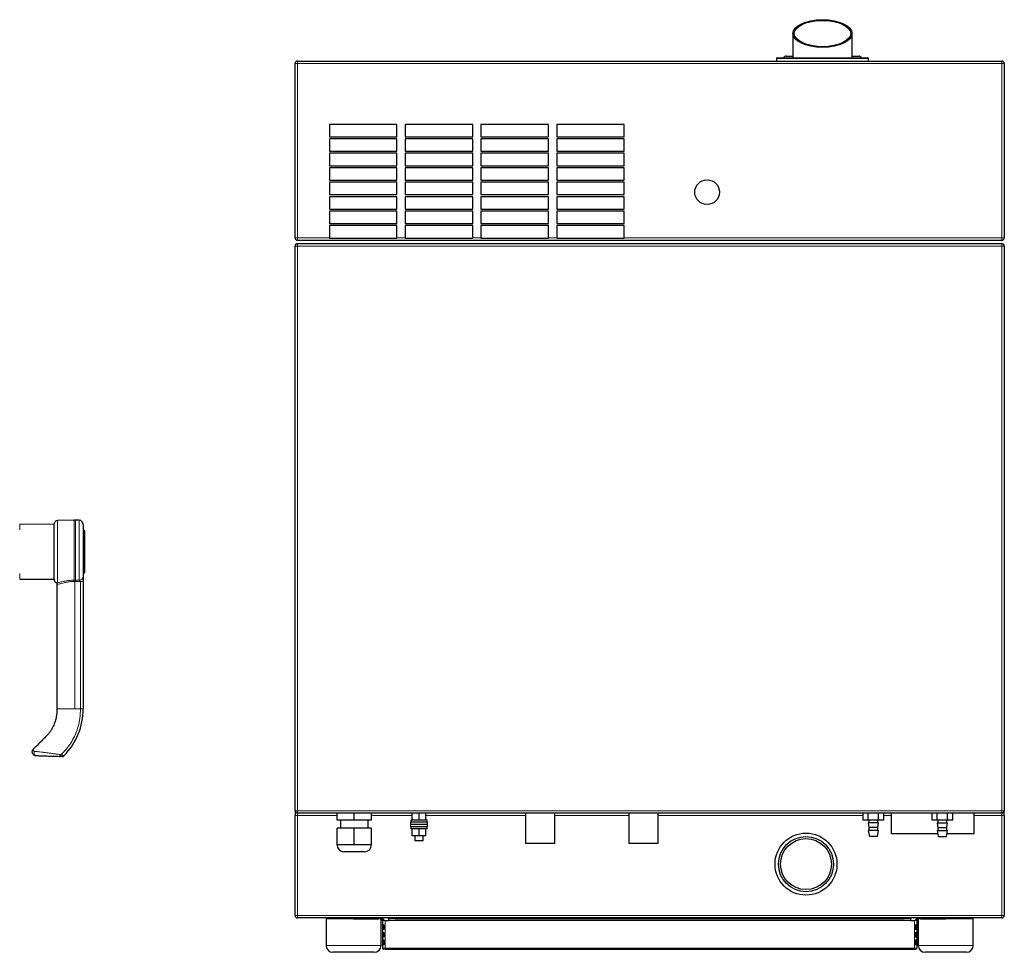
# Model space of a CAD drawing. Units: millimetres. Extents: x 21 to 345, y 12 to 270.
# Drawn here: x 273 to 345, y 106 to 174 of the extents above; entities that cross this region are included whole.
import ezdxf

# ---------------------------------------------------------------- set-up
doc = ezdxf.new("R2010")
doc.units = ezdxf.units.MM

msp = doc.modelspace()

# ---------------------------------------------------------------- linework, layer by layer
for p, q in [((329.226, 172.854), (329.226, 171.081)), ((333.526, 171.081), (333.526, 172.854)), ((328.026, 171.031), (328.026, 170.856)), ((328.076, 171.081), (334.676, 171.081)), ((328.726, 171.206), (329.226, 171.206)), ((333.526, 171.206), (334.026, 171.206)), ((334.726, 170.856), (334.726, 171.031)), ((293.076, 158.016), (293.076, 170.676)), ((293.256, 170.856), (344.396, 170.856)), ((344.576, 170.676), (344.576, 158.016)), ((300.476, 166.256), (295.576, 166.256)), ((295.576, 166.256), (295.576, 165.356)), ((300.476, 165.356), (300.476, 166.256)), ((305.976, 166.256), (301.076, 166.256)), ((301.076, 166.256), (301.076, 165.356)), ((305.976, 165.356), (305.976, 166.256)), ((311.476, 166.256), (306.576, 166.256)), ((306.576, 166.256), (306.576, 165.356)), ((311.476, 165.356), (311.476, 166.256)), ((316.976, 166.256), (312.076, 166.256)), ((312.076, 166.256), (312.076, 165.356)), ((316.976, 165.356), (316.976, 166.256)), ((295.576, 165.356), (300.476, 165.356)), ((300.476, 165.206), (295.576, 165.206)), ((295.576, 165.206), (295.576, 164.306)), ((300.476, 164.306), (300.476, 165.206)), ((301.076, 165.356), (305.976, 165.356)), ((305.976, 165.206), (301.076, 165.206)), ((301.076, 165.206), (301.076, 164.306)), ((305.976, 164.306), (305.976, 165.206)), ((306.576, 165.356), (311.476, 165.356)), ((311.476, 165.206), (306.576, 165.206)), ((306.576, 165.206), (306.576, 164.306)), ((311.476, 164.306), (311.476, 165.206)), ((312.076, 165.356), (316.976, 165.356)), ((316.976, 165.206), (312.076, 165.206)), ((312.076, 165.206), (312.076, 164.306)), ((316.976, 164.306), (316.976, 165.206)), ((295.576, 164.306), (300.476, 164.306)), ((300.476, 164.156), (295.576, 164.156)), ((295.576, 164.156), (295.576, 163.256)), ((300.476, 163.256), (300.476, 164.156)), ((301.076, 164.306), (305.976, 164.306)), ((305.976, 164.156), (301.076, 164.156)), ((301.076, 164.156), (301.076, 163.256)), ((305.976, 163.256), (305.976, 164.156)), ((306.576, 164.306), (311.476, 164.306)), ((311.476, 164.156), (306.576, 164.156)), ((306.576, 164.156), (306.576, 163.256)), ((311.476, 163.256), (311.476, 164.156)), ((312.076, 164.306), (316.976, 164.306)), ((316.976, 164.156), (312.076, 164.156)), ((312.076, 164.156), (312.076, 163.256)), ((316.976, 163.256), (316.976, 164.156)), ((295.576, 163.256), (300.476, 163.256)), ((300.476, 163.106), (295.576, 163.106)), ((295.576, 163.106), (295.576, 162.206)), ((300.476, 162.206), (300.476, 163.106)), ((301.076, 163.256), (305.976, 163.256)), ((305.976, 163.106), (301.076, 163.106)), ((301.076, 163.106), (301.076, 162.206)), ((305.976, 162.206), (305.976, 163.106)), ((306.576, 163.256), (311.476, 163.256)), ((311.476, 163.106), (306.576, 163.106)), ((306.576, 163.106), (306.576, 162.206)), ((311.476, 162.206), (311.476, 163.106)), ((312.076, 163.256), (316.976, 163.256)), ((316.976, 163.106), (312.076, 163.106)), ((312.076, 163.106), (312.076, 162.206)), ((316.976, 162.206), (316.976, 163.106)), ((295.576, 162.206), (300.476, 162.206)), ((300.476, 162.056), (295.576, 162.056)), ((295.576, 162.056), (295.576, 161.156)), ((300.476, 161.156), (300.476, 162.056)), ((301.076, 162.206), (305.976, 162.206)), ((305.976, 162.056), (301.076, 162.056)), ((301.076, 162.056), (301.076, 161.156)), ((305.976, 161.156), (305.976, 162.056)), ((306.576, 162.206), (311.476, 162.206)), ((311.476, 162.056), (306.576, 162.056)), ((306.576, 162.056), (306.576, 161.156)), ((311.476, 161.156), (311.476, 162.056)), ((312.076, 162.206), (316.976, 162.206)), ((316.976, 162.056), (312.076, 162.056)), ((312.076, 162.056), (312.076, 161.156)), ((316.976, 161.156), (316.976, 162.056)), ((295.576, 161.156), (300.476, 161.156)), ((300.476, 161.006), (295.576, 161.006)), ((295.576, 161.006), (295.576, 160.106)), ((300.476, 160.106), (300.476, 161.006)), ((301.076, 161.156), (305.976, 161.156)), ((305.976, 161.006), (301.076, 161.006)), ((301.076, 161.006), (301.076, 160.106)), ((305.976, 160.106), (305.976, 161.006)), ((306.576, 161.156), (311.476, 161.156)), ((311.476, 161.006), (306.576, 161.006)), ((306.576, 161.006), (306.576, 160.106)), ((311.476, 160.106), (311.476, 161.006)), ((312.076, 161.156), (316.976, 161.156)), ((316.976, 161.006), (312.076, 161.006)), ((312.076, 161.006), (312.076, 160.106)), ((316.976, 160.106), (316.976, 161.006)), ((295.576, 160.106), (300.476, 160.106)), ((300.476, 159.956), (295.576, 159.956)), ((295.576, 159.956), (295.576, 159.056)), ((300.476, 159.056), (300.476, 159.956)), ((301.076, 160.106), (305.976, 160.106)), ((305.976, 159.956), (301.076, 159.956)), ((301.076, 159.956), (301.076, 159.056)), ((305.976, 159.056), (305.976, 159.956)), ((306.576, 160.106), (311.476, 160.106)), ((311.476, 159.956), (306.576, 159.956)), ((306.576, 159.956), (306.576, 159.056)), ((311.476, 159.056), (311.476, 159.956)), ((312.076, 160.106), (316.976, 160.106)), ((316.976, 159.956), (312.076, 159.956)), ((312.076, 159.956), (312.076, 159.056)), ((316.976, 159.056), (316.976, 159.956)), ((295.576, 159.056), (300.476, 159.056)), ((300.476, 158.906), (295.576, 158.906)), ((295.576, 158.906), (295.576, 158.016)), ((300.476, 158.016), (300.476, 158.906)), ((301.076, 159.056), (305.976, 159.056)), ((305.976, 158.906), (301.076, 158.906)), ((301.076, 158.906), (301.076, 158.016)), ((305.976, 158.016), (305.976, 158.906)), ((306.576, 159.056), (311.476, 159.056)), ((311.476, 158.906), (306.576, 158.906)), ((306.576, 158.906), (306.576, 158.016)), ((311.476, 158.016), (311.476, 158.906)), ((312.076, 159.056), (316.976, 159.056)), ((316.976, 158.906), (312.076, 158.906)), ((312.076, 158.906), (312.076, 158.016)), ((316.976, 158.016), (316.976, 158.906)), ((295.576, 158.016), (295.576, 158.006)), ((300.476, 158.006), (300.476, 158.016)), ((301.076, 158.016), (301.076, 158.006)), ((305.976, 158.006), (305.976, 158.016)), ((306.576, 158.016), (306.576, 158.006)), ((311.476, 158.006), (311.476, 158.016)), ((312.076, 158.016), (312.076, 158.006)), ((316.976, 158.006), (316.976, 158.016)), ((293.076, 116.436), (293.076, 157.426)), ((344.396, 157.836), (293.256, 157.836)), ((293.256, 157.606), (344.396, 157.606)), ((295.576, 158.006), (300.476, 158.006)), ((301.076, 158.006), (305.976, 158.006)), ((306.576, 158.006), (311.476, 158.006)), ((312.076, 158.006), (316.976, 158.006)), ((344.576, 157.426), (344.576, 116.436)), ((277.038, 137.535), (275.821, 137.492)), ((277.397, 137.52), (277.125, 137.534)), ((275.551, 137.217), (273.079, 137.228)), ((275.581, 133.234), (275.581, 137.243)), ((277.681, 137.22), (277.681, 133.439)), ((277.684, 136.818), (277.681, 136.818)), ((277.821, 135.236), (277.821, 136.668)), ((277.821, 133.804), (277.821, 135.236)), ((273.079, 133.245), (275.551, 133.255)), ((275.773, 132.986), (275.756, 132.986)), ((277.681, 133.655), (277.684, 133.655)), ((277.681, 133.066), (277.681, 123.836)), ((275.781, 132.953), (275.781, 123.836)), ((275.938, 120.355), (275.937, 120.355)), ((293.076, 116.436), (293.076, 116.076)), ((293.076, 108.836), (293.076, 116.076)), ((344.396, 116.256), (293.256, 116.256)), ((296.126, 115.756), (296.126, 116.256)), ((297.376, 115.756), (297.376, 116.256)), ((298.626, 115.756), (298.626, 116.256)), ((301.576, 115.756), (301.576, 116.256)), ((302.076, 115.756), (302.076, 116.256)), ((302.576, 115.756), (302.576, 116.256)), ((302.576, 115.756), (302.576, 116.256)), ((309.811, 116.256), (309.811, 114.056)), ((311.941, 114.056), (311.941, 116.256)), ((317.311, 116.256), (317.311, 114.056)), ((319.441, 114.056), (319.441, 116.256)), ((334.326, 115.756), (334.326, 116.256)), ((334.701, 115.756), (334.701, 116.256)), ((335.452, 115.756), (335.452, 116.256)), ((335.827, 115.756), (335.827, 116.256)), ((336.376, 114.756), (336.376, 116.256)), ((339.326, 115.756), (339.326, 116.256)), ((339.701, 115.756), (339.701, 116.256)), ((340.452, 115.756), (340.452, 116.256)), ((340.827, 115.756), (340.827, 116.256)), ((342.376, 114.756), (342.376, 116.256)), ((344.576, 116.076), (344.576, 116.436)), ((344.576, 116.076), (344.576, 108.836)), ((297.376, 115.756), (296.126, 115.756)), ((296.126, 113.956), (296.126, 115.156)), ((297.376, 115.156), (296.126, 115.156)), ((296.376, 115.756), (296.376, 115.156)), ((298.626, 115.756), (297.376, 115.756)), ((297.376, 113.956), (297.376, 115.156)), ((298.626, 115.156), (297.376, 115.156)), ((298.376, 115.156), (298.376, 115.756)), ((298.626, 113.956), (298.626, 115.156)), ((301.451, 115.596), (301.451, 115.436)), ((302.076, 115.596), (301.451, 115.596)), ((301.451, 115.436), (301.451, 115.276)), ((302.076, 115.436), (301.451, 115.436)), ((302.076, 115.276), (301.451, 115.276)), ((301.486, 115.756), (301.486, 115.596)), ((302.076, 115.756), (301.486, 115.756)), ((301.486, 115.276), (301.486, 115.116)), ((302.076, 115.116), (301.486, 115.116)), ((301.576, 114.616), (301.576, 115.116)), ((302.666, 115.756), (302.076, 115.756)), ((302.701, 115.596), (302.076, 115.596)), ((302.701, 115.436), (302.076, 115.436)), ((302.701, 115.276), (302.076, 115.276)), ((302.666, 115.116), (302.076, 115.116)), ((302.076, 114.616), (302.076, 115.116)), ((302.576, 114.616), (302.576, 115.116)), ((302.576, 114.616), (302.576, 115.116)), ((302.666, 115.596), (302.666, 115.756)), ((302.666, 115.116), (302.666, 115.276)), ((302.701, 115.436), (302.701, 115.596)), ((302.701, 115.276), (302.701, 115.436)), ((334.701, 115.756), (334.326, 115.756)), ((335.452, 115.756), (334.701, 115.756)), ((334.701, 115.556), (334.751, 115.206)), ((335.451, 115.556), (334.701, 115.556)), ((334.751, 115.756), (334.751, 115.556)), ((334.751, 115.206), (334.751, 115.006)), ((335.401, 115.206), (334.751, 115.206)), ((335.401, 115.556), (335.401, 115.756)), ((335.401, 115.206), (335.451, 115.556)), ((335.401, 115.006), (335.401, 115.206)), ((335.827, 115.756), (335.452, 115.756)), ((339.701, 115.756), (339.326, 115.756)), ((340.452, 115.756), (339.701, 115.756)), ((339.701, 115.556), (339.751, 115.206)), ((339.701, 115.556), (340.451, 115.556)), ((339.751, 115.756), (339.751, 115.556)), ((339.751, 115.206), (339.751, 115.006)), ((339.751, 115.206), (340.401, 115.206)), ((340.401, 115.556), (340.401, 115.756)), ((340.401, 115.206), (340.451, 115.556)), ((340.401, 115.006), (340.401, 115.206)), ((340.827, 115.756), (340.452, 115.756)), ((302.076, 114.616), (301.576, 114.616)), ((301.776, 114.616), (301.776, 114.256)), ((302.576, 114.616), (302.076, 114.616)), ((302.376, 114.256), (302.376, 114.616)), ((302.576, 114.616), (302.576, 114.616)), ((334.701, 115.006), (334.776, 114.556)), ((335.451, 115.006), (334.701, 115.006)), ((335.376, 114.556), (334.776, 114.556)), ((335.376, 114.556), (335.451, 115.006)), ((339.743, 114.756), (336.376, 114.756)), ((339.701, 115.006), (339.776, 114.556)), ((339.701, 115.006), (340.451, 115.006)), ((339.776, 114.556), (340.376, 114.556)), ((340.376, 114.556), (340.451, 115.006)), ((342.376, 114.756), (340.41, 114.756)), ((297.376, 113.956), (296.126, 113.956)), ((298.626, 113.956), (297.376, 113.956)), ((302.076, 114.256), (301.776, 114.256)), ((302.376, 114.256), (302.076, 114.256)), ((310.876, 114.056), (309.811, 114.056)), ((311.941, 114.056), (310.876, 114.056)), ((318.376, 114.056), (317.311, 114.056)), ((319.441, 114.056), (318.376, 114.056)), ((297.376, 113.456), (296.626, 113.456)), ((298.126, 113.456), (297.376, 113.456)), ((344.396, 108.656), (293.256, 108.656)), ((295.326, 108.656), (295.326, 108.576)), ((295.326, 108.576), (295.326, 106.656)), ((297.326, 108.576), (295.326, 108.576)), ((297.326, 108.576), (299.126, 108.576)), ((299.326, 108.576), (299.126, 108.576)), ((299.326, 108.656), (299.326, 108.576)), ((299.326, 106.656), (299.326, 108.576)), ((299.426, 108.476), (299.426, 106.457)), ((299.606, 108.476), (299.426, 108.476)), ((299.54, 108.126), (299.439, 108.126)), ((299.439, 108.126), (299.439, 107.826)), ((299.513, 108.126), (299.513, 107.826)), ((299.54, 107.826), (299.54, 108.126)), ((299.606, 108.476), (299.856, 108.476)), ((299.856, 108.576), (299.856, 108.656)), ((300.356, 108.576), (299.856, 108.576)), ((299.856, 108.576), (299.856, 108.476)), ((300.356, 108.576), (337.296, 108.576)), ((337.796, 108.576), (337.296, 108.576)), ((337.796, 108.656), (337.796, 108.576)), ((337.796, 108.476), (337.796, 108.576)), ((337.796, 108.476), (338.046, 108.476)), ((338.226, 108.476), (338.046, 108.476)), ((338.112, 108.126), (338.112, 107.826)), ((338.214, 108.126), (338.112, 108.126)), ((338.139, 107.826), (338.139, 108.126)), ((338.214, 107.826), (338.214, 108.126)), ((338.226, 108.476), (338.226, 106.457)), ((338.326, 108.576), (338.326, 108.656)), ((338.326, 108.576), (338.326, 106.656)), ((338.526, 108.576), (338.326, 108.576)), ((338.526, 108.576), (340.326, 108.576)), ((342.326, 108.576), (340.326, 108.576)), ((342.326, 108.576), (342.326, 108.656)), ((342.326, 106.656), (342.326, 108.576)), ((299.439, 107.826), (299.54, 107.826)), ((299.54, 107.576), (299.439, 107.576)), ((299.439, 107.576), (299.439, 107.276)), ((299.439, 107.276), (299.54, 107.276)), ((299.513, 107.576), (299.513, 107.276)), ((299.513, 107.457), (299.54, 107.457)), ((299.54, 107.276), (299.54, 107.576)), ((338.112, 107.826), (338.214, 107.826)), ((338.214, 107.576), (338.112, 107.576)), ((338.112, 107.576), (338.112, 107.276)), ((338.112, 107.457), (338.139, 107.457)), ((338.112, 107.276), (338.214, 107.276)), ((338.139, 107.276), (338.139, 107.576)), ((338.214, 107.276), (338.214, 107.576)), ((299.54, 107.026), (299.439, 107.026)), ((299.439, 107.026), (299.439, 106.726)), ((299.439, 106.726), (299.54, 106.726)), ((299.513, 107.026), (299.513, 106.726)), ((299.54, 106.726), (299.54, 107.026)), ((338.214, 107.026), (338.112, 107.026)), ((338.112, 107.026), (338.112, 106.726)), ((338.112, 106.726), (338.214, 106.726)), ((338.139, 106.726), (338.139, 107.026)), ((338.214, 106.726), (338.214, 107.026)), ((297.326, 106.156), (295.826, 106.156)), ((298.826, 106.156), (297.326, 106.156)), ((299.426, 106.456), (299.426, 106.457)), ((299.426, 106.456), (299.606, 106.456)), ((299.606, 106.456), (299.606, 106.457)), ((299.606, 106.457), (299.607, 106.457)), ((299.607, 106.457), (299.607, 106.376)), ((299.607, 106.457), (299.607, 106.457)), ((299.607, 106.376), (338.046, 106.376)), ((338.046, 106.457), (338.046, 106.376)), ((338.046, 106.457), (338.046, 106.457)), ((338.046, 106.457), (338.046, 106.457)), ((338.046, 106.456), (338.046, 106.457)), ((338.046, 106.456), (338.226, 106.456)), ((338.226, 106.456), (338.226, 106.457)), ((340.326, 106.156), (338.826, 106.156)), ((341.826, 106.156), (340.326, 106.156))]:
    msp.add_line(p, q)
at = {"color": 7, "linetype": 'Continuous', "lineweight": 18}
for p, q in [((334.726, 171.031), (328.026, 171.031)), ((293.076, 170.676), (293.256, 170.676)), ((293.256, 170.856), (293.256, 170.676)), ((293.256, 170.676), (293.256, 158.016)), ((344.396, 170.676), (293.256, 170.676)), ((344.396, 170.856), (344.396, 170.676)), ((344.396, 158.016), (344.396, 170.676)), ((344.396, 170.676), (344.576, 170.676)), ((293.256, 158.016), (293.076, 158.016)), ((293.256, 158.016), (295.576, 158.016)), ((293.256, 158.016), (293.256, 157.836)), ((300.476, 158.016), (301.076, 158.016)), ((305.976, 158.016), (306.576, 158.016)), ((311.476, 158.016), (312.076, 158.016)), ((316.976, 158.016), (344.396, 158.016)), ((344.396, 158.016), (344.396, 157.836)), ((344.576, 158.016), (344.396, 158.016)), ((293.256, 157.426), (293.076, 157.426)), ((293.256, 157.606), (293.256, 157.426)), ((293.256, 157.426), (293.256, 116.436)), ((344.396, 157.426), (293.256, 157.426)), ((344.396, 157.606), (344.396, 157.426)), ((344.396, 116.436), (344.396, 157.426)), ((344.576, 157.426), (344.396, 157.426)), ((277.038, 133.17), (277.038, 137.535)), ((277.125, 137.534), (277.125, 133.171)), ((277.397, 133.167), (277.397, 137.52)), ((273.079, 137.228), (273.079, 136.829)), ((275.551, 135.236), (275.551, 137.217)), ((277.684, 135.236), (277.684, 136.818)), ((275.551, 133.255), (275.551, 135.236)), ((277.684, 133.655), (277.684, 135.236)), ((273.079, 133.644), (273.079, 133.245)), ((275.823, 132.984), (275.773, 132.986)), ((277.081, 123.836), (277.081, 133.078)), ((277.125, 133.171), (277.397, 133.167)), ((277.488, 133.066), (277.681, 133.066)), ((277.488, 123.836), (277.488, 133.066)), ((277.081, 123.836), (275.781, 123.836)), ((277.681, 123.836), (277.488, 123.836)), ((293.256, 116.436), (293.076, 116.436)), ((293.076, 116.076), (293.256, 116.076)), ((293.256, 116.436), (344.396, 116.436)), ((293.256, 116.436), (293.256, 116.256)), ((293.256, 116.256), (293.256, 116.076)), ((296.126, 116.076), (293.256, 116.076)), ((293.256, 116.076), (293.256, 108.836)), ((301.576, 116.076), (298.626, 116.076)), ((309.811, 116.076), (302.576, 116.076)), ((317.311, 116.076), (311.941, 116.076)), ((334.326, 116.076), (319.441, 116.076)), ((336.376, 116.076), (335.827, 116.076)), ((344.396, 116.076), (342.376, 116.076)), ((344.396, 116.436), (344.396, 116.256)), ((344.576, 116.436), (344.396, 116.436)), ((344.396, 116.256), (344.396, 116.076)), ((344.576, 116.076), (344.396, 116.076)), ((344.396, 108.836), (344.396, 116.076)), ((293.256, 108.836), (293.076, 108.836)), ((293.256, 108.836), (344.396, 108.836)), ((293.256, 108.836), (293.256, 108.656)), ((344.396, 108.836), (344.396, 108.656)), ((344.396, 108.836), (344.576, 108.836)), ((297.326, 108.656), (297.326, 108.576)), ((299.126, 108.576), (299.126, 108.656)), ((299.606, 108.476), (299.606, 106.457)), ((299.856, 108.476), (337.796, 108.476)), ((300.356, 108.656), (300.356, 108.576)), ((337.296, 108.576), (337.296, 108.656)), ((338.046, 108.476), (338.046, 106.457)), ((338.526, 108.656), (338.526, 108.576)), ((340.326, 108.656), (340.326, 108.576)), ((299.54, 107.31), (299.513, 107.31)), ((338.139, 107.31), (338.112, 107.31)), ((295.326, 106.656), (297.326, 106.656)), ((297.326, 106.656), (299.326, 106.656)), ((338.326, 106.656), (340.326, 106.656)), ((340.326, 106.656), (342.326, 106.656)), ((299.607, 106.457), (338.046, 106.457))]:
    msp.add_line(p, q, dxfattribs=at)
for centre, radius in [((322.996, 161.336), 0.9), ((330.176, 112.556), 2.25), ((330.176, 112.556), 2), ((330.176, 112.556), 1.85)]:
    msp.add_circle(centre, radius)
for centre, radius, start, end in [((328.076, 171.031), 0.05, 90, 180), ((328.726, 171.006), 0.2, 90, 157.97569), ((334.026, 171.006), 0.2, 22.02431, 90), ((334.676, 171.031), 0.05, 0, 90), ((293.256, 170.676), 0.18, 90, 180), ((344.396, 170.676), 0.18, 0, 90), ((293.256, 158.016), 0.18, 180, 270), ((344.396, 158.016), 0.18, 270, 0), ((293.256, 157.426), 0.18, 90, 180), ((344.396, 157.426), 0.18, 0, 90), ((277.073, 136.535), 1, 87, 92), ((277.381, 137.22), 0.3, 0, 87), ((277.671, 136.668), 0.15, 0, 85), ((277.671, 133.804), 0.15, 275, 0), ((273.064, 123.742), 4.618, 314.03506, 1.16645), ((276.131, 120.562), 0.2, 272, 315.65512), ((293.256, 116.436), 0.18, 180, 270), ((344.396, 116.436), 0.18, 270, 0), ((296.626, 113.956), 0.5, 180, 270), ((298.126, 113.956), 0.5, 270, 0), ((293.256, 108.836), 0.18, 180, 270), ((344.396, 108.836), 0.18, 270, 0), ((299.326, 108.476), 0.18, 0, 90), ((299.326, 108.476), 0.1, 0, 90), ((338.326, 108.476), 0.18, 90, 180), ((338.326, 108.476), 0.1, 90, 180), ((295.826, 106.656), 0.5, 180, 270), ((298.826, 106.656), 0.5, 270, 0), ((338.826, 106.656), 0.5, 180, 270), ((341.826, 106.656), 0.5, 270, 0), ((299.507, 106.457), 0.0802, 180, 360), ((338.146, 106.457), 0.0802, 180, 0)]:
    msp.add_arc(centre, radius, start, end)
for centre, radius, start, end in [((277.073, 134.281), 1.112, 268.20174, 272.69741), ((277.071, 134.28), 1.111, 268.28882, 272.78928), ((277.069, 133.17), 0.0312, 179.99999, 180.25688), ((277.396, 133.452), 0.285, 270.12223, 357.23239), ((274.326, 120.613), 0.205, 141.57198, 257.5055)]:
    msp.add_arc(centre, radius, start, end, dxfattribs=at)
for major_axis in [(2.15, 0), (2.05, 0)]:
    msp.add_ellipse((331.376, 172.854), major_axis=major_axis, ratio=0.466308)
for points, knots in [([(275.825, 137.492), (275.794, 137.488), (275.729, 137.479), (275.647, 137.42), (275.591, 137.335), (275.584, 137.27), (275.581, 137.239)], [0, 0, 0, 0, 0.241201, 0.500673, 0.759805, 1, 1, 1, 1]), ([(275.581, 133.236), (275.583, 133.207), (275.586, 133.166), (275.603, 133.119), (275.618, 133.09), (275.635, 133.067), (275.649, 133.051), (275.664, 133.037), (275.686, 133.018), (275.717, 132.998), (275.742, 132.989), (275.756, 132.984)], [0, 0, 0, 0, 0.391366, 0.545267, 0.654858, 0.697565, 0.736571, 0.775112, 0.815394, 0.903832, 1, 1, 1, 1]), ([(277.681, 133.439), (277.681, 133.417), (277.681, 133.373), (277.681, 133.274), (277.681, 133.17), (277.681, 133.1), (277.681, 133.066)], [0, 0, 0, 0, 0.279532, 0.559134, 0.779266, 1, 1, 1, 1]), ([(275.771, 132.978), (275.772, 132.976), (275.774, 132.97), (275.778, 132.958), (275.781, 132.95)], [0, 0, 0, 0, 0.410144, 1, 1, 1, 1]), ([(275.781, 123.836), (275.782, 123.779), (275.782, 123.68), (275.774, 123.532), (275.761, 123.391), (275.727, 123.181), (275.657, 122.902), (275.542, 122.612), (275.41, 122.364), (275.279, 122.162), (275.122, 121.96), (274.915, 121.75), (274.662, 121.495), (274.37, 121.202), (274.161, 120.994), (274.058, 120.892)], [0, 0, 0, 0, 0.048479, 0.083948, 0.12554, 0.168852, 0.263493, 0.36842, 0.433045, 0.501045, 0.572483, 0.649059, 0.750275, 0.877395, 1, 1, 1, 1]), ([(274.059, 120.892), (274.05, 120.882), (274.031, 120.862), (274.02, 120.838), (274.014, 120.825)], [0, 0, 0, 0, 0.499787, 1, 1, 1, 1]), ([(274.282, 120.413), (274.252, 120.417), (274.19, 120.425), (274.112, 120.468), (274.048, 120.531), (273.996, 120.627), (273.988, 120.727), (274.003, 120.794), (274.012, 120.821), (274.014, 120.824), (274.014, 120.826)], [0, 0, 0, 0, 0.110026, 0.229187, 0.358981, 0.500571, 0.749213, 0.87464, 0.941914, 1, 1, 1, 1]), ([(275.937, 120.355), (275.823, 120.359), (275.597, 120.367), (275.25, 120.379), (274.899, 120.392), (274.551, 120.404), (274.372, 120.41), (274.282, 120.413)], [0, 0, 0, 0, 0.187181, 0.37366, 0.559799, 0.779705, 1, 1, 1, 1]), ([(275.938, 120.355), (275.943, 120.356), (275.951, 120.357), (275.959, 120.362), (275.963, 120.365), (275.965, 120.366), (275.966, 120.367), (275.967, 120.368), (275.967, 120.368), (275.967, 120.368), (275.967, 120.368), (275.967, 120.368), (275.967, 120.368), (275.967, 120.368), (275.967, 120.368), (275.967, 120.368), (275.967, 120.368), (275.976, 120.377), (275.994, 120.401), (276.016, 120.447), (276.036, 120.481), (276.053, 120.499), (276.064, 120.503), (276.07, 120.505)], [0, 0, 0, 0, 0.125746, 0.182435, 0.215138, 0.232594, 0.2416, 0.246172, 0.248475, 0.249632, 0.250211, 0.2505, 0.250645, 0.250718, 0.250754, 0.250772, 0.250781, 0.250786, 0.499725, 0.748859, 0.87419, 0.937204, 1, 1, 1, 1]), ([(276.138, 120.362), (276.137, 120.362), (276.134, 120.362), (276.108, 120.361), (276.041, 120.359), (275.98, 120.357), (275.938, 120.355)], [0, 0, 0, 0, 0.124663, 0.249743, 0.497707, 1, 1, 1, 1]), ([(276.07, 120.505), (276.073, 120.506), (276.08, 120.508), (276.086, 120.509), (276.089, 120.51)], [0, 0, 0, 0, 0.56, 1, 1, 1, 1])]:
    msp.add_open_spline(points, degree=3, knots=knots)
msp.add_open_spline([(275.823, 137.492), (275.823, 137.484), (275.823, 137.468), (275.823, 137.339), (275.823, 137.138), (275.823, 136.866), (275.823, 136.533), (275.823, 136.153), (275.823, 135.738), (275.823, 135.305), (275.823, 134.87), (275.823, 134.448), (275.823, 134.055), (275.823, 133.706), (275.823, 133.413), (275.823, 133.189), (275.823, 133.035), (275.823, 133.001), (275.823, 132.984)], degree=3, dxfattribs=at)
for points, knots in [([(275.581, 133.234), (275.585, 133.203), (275.592, 133.139), (275.647, 133.056), (275.728, 132.998), (275.792, 132.989), (275.823, 132.985)], [0, 0, 0, 0, 0.240543, 0.499987, 0.759439, 1, 1, 1, 1]), ([(277.081, 133.078), (276.988, 133.079), (276.8, 133.079), (276.538, 133.038), (276.308, 132.983), (276.114, 132.929), (275.96, 132.889), (275.851, 132.877), (275.79, 132.895), (275.786, 132.934), (275.785, 132.952)], [0, 0, 0, 0, 0.12634, 0.253251, 0.380077, 0.508561, 0.637151, 0.766202, 0.895875, 1, 1, 1, 1]), ([(275.823, 132.984), (275.884, 132.995), (276.008, 133.017), (276.295, 133.09), (276.641, 133.159), (276.905, 133.166), (277.038, 133.17)], [0, 0, 0, 0, 0.2500294, 0.5000852, 0.7496979, 1, 1, 1, 1]), ([(277.081, 133.079), (277.068, 133.082), (277.051, 133.087), (277.035, 133.1), (277.03, 133.107), (277.028, 133.114), (277.026, 133.123), (277.027, 133.137), (277.032, 133.156), (277.036, 133.165), (277.038, 133.17)], [0, 0, 0, 0, 0.281723, 0.35623, 0.413716, 0.46475, 0.513328, 0.608744, 0.803071, 1, 1, 1, 1]), ([(277.488, 133.066), (277.422, 133.073), (277.29, 133.086), (277.151, 133.081), (277.081, 133.078)], [0, 0, 0, 0, 0.502266, 1, 1, 1, 1]), ([(277.125, 133.171), (277.127, 133.166), (277.131, 133.157), (277.136, 133.138), (277.137, 133.121), (277.134, 133.109), (277.128, 133.1), (277.113, 133.087), (277.096, 133.082), (277.082, 133.078)], [0, 0, 0, 0, 0.196132, 0.389605, 0.498124, 0.583277, 0.646014, 0.714804, 1, 1, 1, 1]), ([(277.488, 133.066), (277.482, 133.077), (277.47, 133.1), (277.438, 133.136), (277.413, 133.155), (277.397, 133.167)], [0, 0, 0, 0, 0.221885, 0.477923, 1, 1, 1, 1]), ([(277.488, 123.836), (277.482, 123.606), (277.471, 123.143), (277.318, 122.464), (277.085, 121.861), (276.793, 121.341), (276.471, 120.9), (276.216, 120.64), (276.089, 120.51)], [0, 0, 0, 0, 0.186132, 0.372917, 0.559697, 0.706512, 0.853326, 1, 1, 1, 1]), ([(277.081, 123.836), (277.159, 123.836), (277.298, 123.836), (277.43, 123.836), (277.488, 123.836)], [0, 0, 0, 0, 0.557884, 1, 1, 1, 1]), ([(274.058, 120.892), (274.059, 120.892), (274.061, 120.902), (274.045, 120.85), (274.07, 120.795), (274.116, 120.753), (274.149, 120.745), (274.166, 120.741)], [0, 0, 0, 0, 0.007477, 0.377498, 0.749109, 0.874977, 1, 1, 1, 1]), ([(274.166, 120.741), (274.22, 120.735), (274.329, 120.725), (274.538, 120.702), (274.768, 120.675), (275.016, 120.644), (275.277, 120.611), (275.543, 120.575), (275.81, 120.539), (275.983, 120.516), (276.07, 120.505)], [0, 0, 0, 0, 0.126455, 0.251377, 0.376834, 0.501034, 0.625887, 0.75034, 0.874744, 1, 1, 1, 1]), ([(276.089, 120.51), (276.112, 120.5), (276.159, 120.477), (276.218, 120.449), (276.264, 120.427), (276.271, 120.424), (276.274, 120.422)], [0, 0, 0, 0, 0.220126, 0.456773, 0.716974, 1, 1, 1, 1])]:
    msp.add_open_spline(points, degree=3, knots=knots, dxfattribs=at)

doc.saveas('drawing.dxf')
